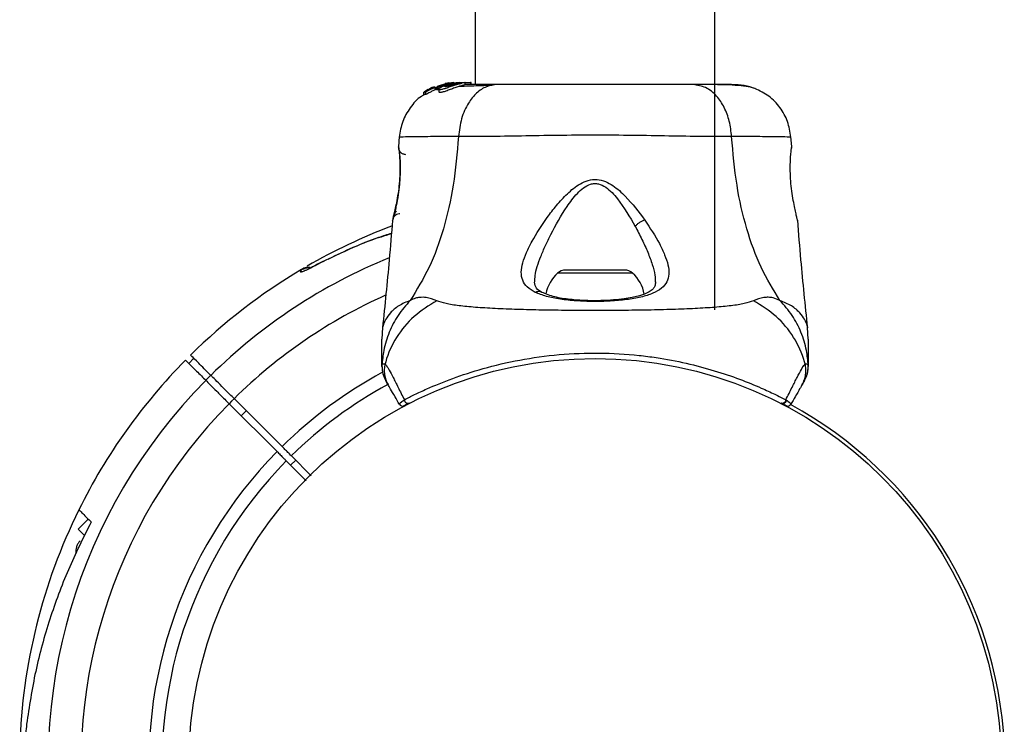
# Model space of a CAD drawing. Units: millimetres. Extents: x 3746 to 18904, y 7542 to 23352.
# Drawn here: x 11989 to 12127, y 14903 to 15002 of the extents above; entities that cross this region are included whole.
import ezdxf

# ---------------------------------------------------------------- set-up
doc = ezdxf.new("R2010")
doc.units = ezdxf.units.MM
doc.header["$LTSCALE"] = 100

msp = doc.modelspace()

# ---------------------------------------------------------------- linework, layer by layer
at = {"color": 7, "linetype": 'Continuous', "lineweight": 25}
for p, q in [((12052.79, 15932.96), (12052.79, 14992.66)), ((12086.49, 14960.96), (12086.49, 15901.27)), ((12048.75, 14992.81), (12047.42, 14992.4)), ((12049.06, 14992.81), (12047.43, 14992.32)), ((12047.57, 14992.28), (12049.3, 14992.81)), ((12048.62, 14992.83), (12048.53, 14992.81)), ((12048.58, 14992.81), (12048.93, 14992.87)), ((12049.08, 14992.9), (12048.62, 14992.83)), ((12049.75, 14992.94), (12048.75, 14992.81)), ((12050.61, 14992.96), (12049.06, 14992.81)), ((12049.3, 14992.81), (12049.06, 14992.81)), ((12049.3, 14992.81), (12049.73, 14992.85)), ((12049.45, 14992.81), (12049.82, 14992.81)), ((12050.1, 14992.96), (12050.45, 14992.96)), ((12050.35, 14992.81), (12050.78, 14992.81)), ((12050.61, 14992.96), (12050.86, 14992.96)), ((12050.67, 14992.94), (12050.86, 14992.96)), ((12050.86, 14992.96), (12052.13, 14992.96)), ((12051.37, 14992.64), (12051.37, 14992.95)), ((12052.13, 14992.96), (12052.13, 14992.66)), ((12052.22, 14992.96), (12052.13, 14992.96)), ((12052.22, 14992.66), (12052.22, 14992.96)), ((12045.56, 14991.6), (12045.77, 14991.63)), ((12045.56, 14991.6), (12045.56, 14991.24)), ((12045.56, 14991.23), (12045.56, 14991.6)), ((12045.77, 14991.26), (12045.56, 14991.23)), ((12045.56, 14991.23), (12045.56, 14991.24)), ((12046.18, 14991.97), (12045.65, 14991.66)), ((12045.77, 14991.63), (12045.77, 14991.26)), ((12046.47, 14992.05), (12046.29, 14992.02)), ((12046.64, 14992.21), (12046.4, 14992.06)), ((12046.4, 14992.06), (12046.41, 14992.06)), ((12046.99, 14992.33), (12046.75, 14992.26)), ((12046.91, 14992.3), (12046.91, 14992.23)), ((12046.95, 14992.29), (12046.93, 14992.3)), ((12047.15, 14992.27), (12047.97, 14992.52)), ((12047.15, 14991.93), (12047.15, 14992.27)), ((12047.5, 14992.07), (12047.15, 14991.93)), ((12047.34, 14992.28), (12047.34, 14991.94)), ((12047.34, 14992.27), (12047.45, 14992.24)), ((12047.34, 14991.93), (12047.34, 14992.27)), ((12047.34, 14991.93), (12047.34, 14991.94)), ((12047.45, 14991.9), (12047.34, 14991.93)), ((12047.45, 14992.24), (12047.45, 14991.9)), ((12047.57, 14991.94), (12047.57, 14992.28)), ((12047.67, 14992.01), (12047.67, 14991.64)), ((12042.1, 14985.34), (12041.98, 14983.92)), ((12097.31, 14983.92), (12097.19, 14985.34)), ((12041.99, 14983.74), (12041.99, 14983.72)), ((12042.06, 14983.36), (12042.04, 14983.55)), ((12041.16, 14973.55), (12041.17, 14973.62)), ((12098.1, 14973.68), (12098.13, 14973.55)), ((12031.42, 14967.77), (12031.34, 14967.73)), ((12073.8, 14966.56), (12065.49, 14966.56)), ((12039.74, 14958.47), (12039.64, 14956.81)), ((12099.64, 14956.81), (12099.55, 14958.47)), ((12012.47, 14953.43), (12013.18, 14954.14)), ((12040.5, 14950.44), (12040.19, 14950.98)), ((12025.6, 14941.72), (12018.86, 14948.46)), ((12096.48, 14948.29), (12096.5, 14948.28)), ((12096.5, 14948.28), (12096.53, 14948.32)), ((12096.5, 14948.28), (12096.56, 14948.24)), ((12096.56, 14948.24), (12096.53, 14948.32)), ((12018.15, 14947.75), (12024.89, 14941.01)), ((12095.83, 14947.83), (12095.81, 14947.84)), ((12095.88, 14947.81), (12095.83, 14947.83)), ((12020.55, 14946.76), (12019.85, 14946.06)), ((12029.69, 14937.62), (12026.91, 14940.41)), ((12026.2, 14939.7), (12028.99, 14936.91)), ((12026.81, 14939.09), (12027.52, 14939.8)), ((11998.32, 14931.52), (11996.9, 14930.11)), ((11996.9, 14930.11), (11997.8, 14929.21))]:
    msp.add_line(p, q, dxfattribs=at)
at = {"color": 8, "linetype": 'Continuous', "lineweight": 25}
for p, q in [((12046.64, 14992.11), (12046.64, 14992.21)), ((12046.75, 14992.16), (12046.75, 14992.26)), ((12042, 14983.85), (12041.99, 14983.92)), ((12097.3, 14983.92), (12097.29, 14983.72)), ((12074.92, 14966.12), (12064.37, 14966.12))]:
    msp.add_line(p, q, dxfattribs=at)
at = {"color": 8, "linetype": 'Continuous', "lineweight": 25, "flags": 128}
for points in [[(12014.93, 14951.1), (12015.22, 14951.39), (12015.63, 14951.8)], [(12018.89, 14948.5), (12018.5, 14948.11), (12018.15, 14947.75)]]:
    msp.add_lwpolyline(points, dxfattribs=at)
at = {"color": 7, "linetype": 'Continuous', "lineweight": 25}
msp.add_circle((12069.64, 14896.96), 57.15, dxfattribs=at)
for centre, radius, start, end in [((12069.64, 14896.96), 81, 110.7055, 120.0099), ((12069.64, 14896.96), 81, 120.6669, 134.6459), ((12065.49, 14964.9), 1.65, 90, 132.471), ((12073.8, 14964.9), 1.65, 47.529, 90), ((12068, 14962.16), 5.38, 132.471, 168.7183), ((12071.29, 14962.16), 5.38, 10.9929, 47.529), ((12069.64, 14896.96), 81, 135.3532, 153.733), ((12043.31, 14948.31), 0.498, 181.7157, 290.7303), ((12095.98, 14948.31), 0.498, 249.2682, 358.2847), ((12042.54, 14947.92), 0.5, 210, 297.7598), ((12096.75, 14947.92), 0.5, 242.2402, 330), ((12069.64, 14896.96), 57.65, 2.8828, 61.4933), ((12069.64, 14896.96), 81, 153.733, 178.2145)]:
    msp.add_arc(centre, radius, start, end, dxfattribs=at)
at = {"color": 8, "linetype": 'Continuous', "lineweight": 25}
for radius, start, end in [(76.97, 112.1129, 134.6278), (72.33, 114.0621, 134.6039), (76.97, 135.3722, 247.8503), (62.79, 118.4565, 134.5438), (60.94, 118.5835, 134.5299), (72.33, 135.3961, 245.9248), (62.79, 135.4562, 241.5115), (60.94, 135.4701, 241.2735)]:
    msp.add_arc((12069.64, 14896.96), radius, start, end, dxfattribs=at)
at = {"color": 7, "linetype": 'Continuous', "lineweight": 25}
for points, knots in [([(12050.78, 14992.81), (12050.62, 14992.76), (12050.29, 14992.68), (12049.67, 14992.48), (12049.05, 14992.27), (12048.47, 14992.07), (12048.01, 14991.95), (12047.73, 14991.92), (12047.64, 14991.99), (12047.73, 14992.14), (12048.01, 14992.34), (12048.49, 14992.56), (12049.01, 14992.72), (12049.35, 14992.79), (12049.45, 14992.81)], [0, 0, 0, 0, 0.086233, 0.172447, 0.259808, 0.348885, 0.435616, 0.516862, 0.595546, 0.677814, 0.767625, 0.863283, 0.957376, 1, 1, 1, 1]), ([(12051.34, 14992.64), (12051.35, 14992.63), (12051.36, 14992.63), (12051.14, 14992.58), (12050.73, 14992.47), (12050.19, 14992.3), (12049.58, 14992.08), (12048.95, 14991.85), (12048.38, 14991.65), (12047.96, 14991.54), (12047.71, 14991.54), (12047.69, 14991.6), (12047.68, 14991.64)], [0, 0, 0, 0, 0.058789, 0.169058, 0.27728, 0.382957, 0.48942, 0.599347, 0.710611, 0.816625, 0.914505, 1, 1, 1, 1]), ([(12050.35, 14992.81), (12050.29, 14992.79), (12050.17, 14992.76), (12049.93, 14992.7), (12049.68, 14992.63), (12049.42, 14992.55), (12049.17, 14992.48), (12048.93, 14992.42), (12048.73, 14992.37), (12048.58, 14992.35), (12048.51, 14992.36), (12048.54, 14992.41), (12048.65, 14992.48), (12048.83, 14992.56), (12049.05, 14992.63), (12049.3, 14992.7), (12049.57, 14992.76), (12049.74, 14992.79), (12049.82, 14992.81)], [0, 0, 0, 0, 0.062543, 0.125171, 0.186905, 0.250427, 0.314015, 0.375756, 0.438434, 0.50057, 0.562617, 0.624964, 0.686997, 0.749585, 0.811766, 0.874774, 0.93795, 1, 1, 1, 1]), ([(12048.93, 14992.87), (12049.01, 14992.88), (12049.17, 14992.9), (12049.37, 14992.92), (12049.46, 14992.93), (12049.49, 14992.93)], [0, 0, 0, 0, 0.400495, 0.801119, 1, 1, 1, 1]), ([(12049.45, 14992.81), (12049.65, 14992.84), (12050.04, 14992.9), (12050.59, 14992.94), (12051.03, 14992.95), (12051.31, 14992.95), (12051.41, 14992.95), (12051.28, 14992.92), (12051.02, 14992.87), (12050.83, 14992.82), (12050.78, 14992.81)], [0, 0, 0, 0, 0.129526, 0.259027, 0.389722, 0.525762, 0.667312, 0.812458, 0.957108, 1, 1, 1, 1]), ([(12050.35, 14992.81), (12050.39, 14992.82), (12050.47, 14992.84), (12050.52, 14992.86), (12050.52, 14992.87), (12050.46, 14992.88), (12050.35, 14992.87), (12050.15, 14992.86), (12049.95, 14992.83), (12049.82, 14992.81)], [0, 0, 0, 0, 0.126935, 0.250046, 0.375639, 0.500856, 0.623552, 0.750517, 1, 1, 1, 1]), ([(12055.85, 14992.66), (12055.34, 14992.59), (12054.34, 14992.47), (12052.94, 14991.54), (12051.71, 14990.03), (12050.75, 14987.92), (12050.53, 14986.2), (12050.43, 14985.34)], [0, 0, 0, 0, 0.186759, 0.373537, 0.560286, 0.780202, 1, 1, 1, 1]), ([(12055.85, 14992.66), (12054.75, 14992.66), (12052.82, 14992.66), (12051.81, 14992.66), (12051.37, 14992.66)], [0, 0, 0, 0, 0.569198, 1, 1, 1, 1]), ([(12083.44, 14992.66), (12082.47, 14992.66), (12080.52, 14992.66), (12077.1, 14992.66), (12073.45, 14992.66), (12069.65, 14992.66), (12065.85, 14992.66), (12062.2, 14992.66), (12058.78, 14992.66), (12056.82, 14992.66), (12055.85, 14992.66)], [0, 0, 0, 0, 0.124908, 0.249844, 0.374593, 0.499792, 0.624956, 0.749662, 0.874775, 1, 1, 1, 1]), ([(12088.86, 14985.34), (12088.78, 14986.07), (12088.61, 14987.53), (12087.86, 14989.49), (12086.73, 14991.18), (12085.22, 14992.4), (12084.04, 14992.57), (12083.44, 14992.66)], [0, 0, 0, 0, 0.186726, 0.373509, 0.560342, 0.780154, 1, 1, 1, 1]), ([(12088.85, 14992.66), (12088.52, 14992.66), (12087.88, 14992.66), (12086.03, 14992.66), (12084.31, 14992.66), (12083.44, 14992.66)], [0, 0, 0, 0, 0.333512, 0.666508, 1, 1, 1, 1]), ([(12092.13, 14992.11), (12091.85, 14992.19), (12091.3, 14992.35), (12089.86, 14992.52), (12088.27, 14992.63), (12087.01, 14992.64), (12086.49, 14992.65)], [0, 0, 0, 0, 0.28225, 0.555737, 0.818942, 1, 1, 1, 1]), ([(12092.15, 14992.09), (12091.67, 14992.26), (12090.71, 14992.57), (12089.46, 14992.63), (12088.85, 14992.66)], [0, 0, 0, 0, 0.511239, 1, 1, 1, 1]), ([(12045.58, 14991.22), (12045.45, 14991.15), (12044.67, 14990.73), (12043.58, 14989.44), (12042.44, 14987.49), (12042.21, 14986.01), (12042.09, 14985.27)], [0, 0, 0, 0, 0.060781, 0.373938, 0.687019, 1, 1, 1, 1]), ([(12045.56, 14991.6), (12045.56, 14991.6), (12045.56, 14991.6), (12045.57, 14991.61), (12045.59, 14991.62), (12045.61, 14991.64), (12045.64, 14991.65), (12045.65, 14991.66), (12045.65, 14991.66)], [0, 0, 0, 0, 0.1715903, 0.3428593, 0.5223689, 0.7279416, 0.966288, 1, 1, 1, 1]), ([(12047.15, 14992.27), (12047, 14992.2), (12046.69, 14992.06), (12046.27, 14991.85), (12045.95, 14991.69), (12045.8, 14991.63), (12045.78, 14991.63), (12045.77, 14991.63)], [0, 0, 0, 0, 0.243181, 0.486372, 0.725711, 0.937669, 1, 1, 1, 1]), ([(12047.15, 14991.93), (12047, 14991.86), (12046.69, 14991.71), (12046.26, 14991.49), (12045.94, 14991.32), (12045.8, 14991.26), (12045.78, 14991.26), (12045.77, 14991.26)], [0, 0, 0, 0, 0.246109, 0.492238, 0.733778, 0.944472, 1, 1, 1, 1]), ([(12046.18, 14991.97), (12046.19, 14991.97), (12046.22, 14991.99), (12046.25, 14992.01), (12046.28, 14992.02), (12046.29, 14992.02), (12046.29, 14992.02), (12046.29, 14992.02)], [0, 0, 0, 0, 0.2530658, 0.5066495, 0.7430587, 0.9508475, 1, 1, 1, 1]), ([(12047.11, 14992.31), (12047.04, 14992.28), (12046.89, 14992.22), (12046.7, 14992.14), (12046.55, 14992.07), (12046.48, 14992.05), (12046.47, 14992.05), (12046.47, 14992.05)], [0, 0, 0, 0, 0.241877, 0.48396, 0.717954, 0.930086, 1, 1, 1, 1]), ([(12046.75, 14992.26), (12046.74, 14992.25), (12046.71, 14992.24), (12046.68, 14992.23), (12046.65, 14992.22), (12046.64, 14992.21), (12046.64, 14992.21), (12046.64, 14992.21)], [0, 0, 0, 0, 0.237502, 0.475171, 0.706048, 0.918379, 1, 1, 1, 1]), ([(12047.06, 14992.33), (12047.04, 14992.33), (12047.02, 14992.32), (12046.99, 14992.3), (12046.96, 14992.29), (12046.95, 14992.29), (12046.95, 14992.29), (12046.95, 14992.29)], [0, 0, 0, 0, 0.250233, 0.500762, 0.741542, 0.963451, 1, 1, 1, 1]), ([(12047.34, 14992.27), (12047.34, 14992.27), (12047.34, 14992.28), (12047.35, 14992.28), (12047.37, 14992.29), (12047.4, 14992.31), (12047.42, 14992.32), (12047.43, 14992.32)], [0, 0, 0, 0, 0.191952, 0.3836026, 0.5832339, 0.7986361, 1, 1, 1, 1]), ([(12047.57, 14992.28), (12047.55, 14992.27), (12047.53, 14992.26), (12047.5, 14992.25), (12047.47, 14992.24), (12047.46, 14992.24), (12047.46, 14992.24), (12047.45, 14992.24)], [0, 0, 0, 0, 0.2408616, 0.4821831, 0.7099169, 0.9178422, 1, 1, 1, 1]), ([(12047.57, 14991.94), (12047.55, 14991.93), (12047.53, 14991.92), (12047.5, 14991.91), (12047.47, 14991.9), (12047.46, 14991.9), (12047.46, 14991.9), (12047.45, 14991.9)], [0, 0, 0, 0, 0.243292, 0.487115, 0.715265, 0.921392, 1, 1, 1, 1]), ([(12054.84, 14992.52), (12053.79, 14992.49), (12052.13, 14992.45), (12050.98, 14992.4), (12050.56, 14992.39)], [0, 0, 0, 0, 0.633117, 1, 1, 1, 1]), ([(12097.2, 14985.26), (12097.08, 14986.01), (12096.84, 14987.49), (12095.73, 14989.47), (12094.16, 14991.12), (12092.81, 14991.77), (12092.14, 14992.1)], [0, 0, 0, 0, 0.249942, 0.499965, 0.750054, 1, 1, 1, 1]), ([(12050.43, 14985.34), (12050.23, 14983.04), (12049.85, 14978.6), (12048.43, 14972.4), (12046.44, 14966.85), (12044.56, 14963.79), (12043.63, 14962.28)], [0, 0, 0, 0, 0.272403, 0.525015, 0.764833, 1, 1, 1, 1]), ([(12088.86, 14985.34), (12087.51, 14985.34), (12084.81, 14985.34), (12080.07, 14985.42), (12074.98, 14985.51), (12069.65, 14985.54), (12064.33, 14985.51), (12059.24, 14985.42), (12054.48, 14985.34), (12051.78, 14985.34), (12050.43, 14985.34)], [0, 0, 0, 0, 0.124446, 0.248457, 0.373453, 0.499821, 0.626066, 0.750997, 0.875313, 1, 1, 1, 1]), ([(12095.66, 14962.28), (12094.73, 14963.79), (12092.85, 14966.85), (12090.86, 14972.4), (12089.44, 14978.6), (12089.06, 14983.04), (12088.86, 14985.34)], [0, 0, 0, 0, 0.235167, 0.474985, 0.727597, 1, 1, 1, 1]), ([(12042.08, 14983.42), (12042.08, 14983.4), (12042.08, 14983.37), (12042.13, 14982.94), (12042.2, 14982.07), (12042.23, 14980.85), (12042.2, 14979.69), (12042.11, 14978.47), (12041.92, 14977.02), (12041.7, 14975.78), (12041.51, 14974.87), (12041.44, 14974.54), (12041.4, 14974.38)], [0, 0, 0, 0, 0.081366, 0.163109, 0.302855, 0.414072, 0.497875, 0.581715, 0.692622, 0.831409, 0.912178, 1, 1, 1, 1]), ([(12041.99, 14983.92), (12042, 14983.88), (12042.01, 14983.81), (12042.08, 14983.22), (12042.15, 14982.32), (12042.2, 14981.15), (12042.18, 14979.8), (12042.06, 14978.37), (12041.87, 14976.96), (12041.72, 14976.16), (12041.64, 14975.76)], [0, 0, 0, 0, 0.127955, 0.255247, 0.381049, 0.505466, 0.628551, 0.751811, 0.875623, 1, 1, 1, 1]), ([(12041.99, 14983.92), (12041.99, 14983.85), (12041.99, 14983.71), (12042.04, 14983.51), (12042.12, 14983.33), (12042.25, 14983.16), (12042.4, 14983.02), (12042.58, 14982.92), (12042.78, 14982.86), (12042.92, 14982.85), (12042.99, 14982.84)], [0, 0, 0, 0, 0.124979, 0.250011, 0.374993, 0.499925, 0.625002, 0.75004, 0.875014, 1, 1, 1, 1]), ([(12042.08, 14983.39), (12042.07, 14983.41), (12042.03, 14983.49), (12042.02, 14983.56), (12042.01, 14983.63)], [0, 0, 0, 0, 0.166252, 1, 1, 1, 1]), ([(12097.64, 14975.76), (12097.57, 14976.16), (12097.42, 14976.96), (12097.23, 14978.37), (12097.12, 14979.8), (12097.09, 14981.15), (12097.14, 14982.33), (12097.21, 14983.21), (12097.27, 14983.73), (12097.28, 14983.8), (12097.29, 14983.82)], [0, 0, 0, 0, 0.133796, 0.266552, 0.399022, 0.531507, 0.665149, 0.800604, 0.937256, 1, 1, 1, 1]), ([(12097.3, 14983.74), (12097.3, 14983.74), (12097.3, 14983.75), (12097.29, 14983.73), (12097.29, 14983.71)], [0, 0, 0, 0, 0.107576, 1, 1, 1, 1]), ([(12061.23, 14963.42), (12060.82, 14963.66), (12060.01, 14964.13), (12059.39, 14965.08), (12059.19, 14966.23), (12059.41, 14967.55), (12059.95, 14969.02), (12061.02, 14971.13), (12062.46, 14973.4), (12064.21, 14975.67), (12065.7, 14977.33), (12067.2, 14978.58), (12068.67, 14979.24), (12069.92, 14979.38), (12071.12, 14979.05), (12072.5, 14978.28), (12074.48, 14976.46), (12075.78, 14974.74), (12076.63, 14973.6)], [0, 0, 0, 0, 0.063345, 0.125909, 0.187533, 0.248685, 0.309589, 0.370435, 0.49264, 0.554535, 0.617238, 0.680878, 0.713711, 0.747114, 0.780324, 0.8128, 0.876312, 1, 1, 1, 1]), ([(12063.41, 14971.57), (12064.12, 14972.89), (12065.19, 14974.87), (12066.84, 14977.08), (12067.97, 14978.14), (12068.82, 14978.63), (12069.56, 14978.76), (12070.31, 14978.69), (12071.54, 14978.06), (12073.38, 14975.99), (12074.51, 14974.03), (12075.28, 14972.71)], [0, 0, 0, 0, 0.256109, 0.382686, 0.444347, 0.503926, 0.533513, 0.561905, 0.621201, 0.745208, 1, 1, 1, 1]), ([(12041.64, 14975.76), (12041.58, 14975.44), (12041.45, 14974.79), (12041.29, 14974.1), (12041.18, 14973.64), (12041.16, 14973.58), (12041.16, 14973.55)], [0, 0, 0, 0, 0.248621, 0.498807, 0.749307, 1, 1, 1, 1]), ([(12041.65, 14974.91), (12041.53, 14974.69), (12041.29, 14974.22), (12041.22, 14973.85), (12041.18, 14973.65)], [0, 0, 0, 0, 0.485194, 1, 1, 1, 1]), ([(12041.19, 14973.7), (12041.19, 14973.7), (12041.21, 14973.75), (12041.3, 14974.12), (12041.45, 14974.79), (12041.58, 14975.44), (12041.65, 14975.76)], [0, 0, 0, 0, 0.003287, 0.337354, 0.669366, 1, 1, 1, 1]), ([(12098.13, 14973.55), (12098.12, 14973.58), (12098.11, 14973.64), (12098, 14974.1), (12097.84, 14974.8), (12097.71, 14975.44), (12097.64, 14975.76)], [0, 0, 0, 0, 0.2514, 0.502308, 0.751671, 1, 1, 1, 1]), ([(12041.13, 14973.55), (12040.99, 14971.7), (12040.59, 14966.65), (12040.06, 14961.62), (12039.73, 14958.43)], [0, 0, 0, 0, 0.367189, 1, 1, 1, 1]), ([(12076.63, 14973.6), (12077.38, 14972.47), (12078.49, 14970.78), (12079.47, 14968.69), (12079.96, 14967.25), (12080.09, 14965.96), (12079.81, 14964.86), (12079.06, 14963.95), (12077.81, 14963.25), (12076.14, 14962.72), (12074.09, 14962.37), (12071.8, 14962.17), (12069.37, 14962.11), (12066.97, 14962.2), (12064.72, 14962.43), (12062.73, 14962.81), (12061.72, 14963.22), (12061.23, 14963.42)], [0, 0, 0, 0, 0.120713, 0.181091, 0.241446, 0.302104, 0.363417, 0.425329, 0.48816, 0.551652, 0.615588, 0.679842, 0.744236, 0.808708, 0.872893, 0.936675, 1, 1, 1, 1]), ([(12076.63, 14973.6), (12076.51, 14973.55), (12076.26, 14973.46), (12075.89, 14973.24), (12075.54, 14972.99), (12075.36, 14972.8), (12075.28, 14972.71)], [0, 0, 0, 0, 0.2500038, 0.499983, 0.7500098, 1, 1, 1, 1]), ([(12099.56, 14958.43), (12099.23, 14961.62), (12098.7, 14966.65), (12098.3, 14971.7), (12098.16, 14973.56)], [0, 0, 0, 0, 0.63255, 1, 1, 1, 1]), ([(12040.98, 14971.72), (12040.38, 14971.53), (12038.39, 14970.89), (12035.4, 14969.68), (12033.06, 14968.54), (12032.05, 14968.05)], [0, 0, 0, 0, 0.1986, 0.654212, 1, 1, 1, 1]), ([(12031.34, 14967.73), (12030.76, 14967.43), (12030.04, 14967.05), (12029.21, 14966.63), (12028.85, 14966.47), (12028.56, 14966.35), (12028.34, 14966.28), (12028.14, 14966.25), (12028.29, 14966.47), (12028.3, 14966.54), (12028.31, 14966.58)], [0, 0, 0, 0, 0.250166, 0.312339, 0.375017, 0.437306, 0.499873, 0.561866, 0.749721, 1, 1, 1, 1]), ([(12031.41, 14967.79), (12031.05, 14967.6), (12030.54, 14967.34), (12030, 14967.06), (12029.74, 14966.93), (12029.51, 14966.83), (12029.49, 14966.84), (12029.48, 14966.84)], [0, 0, 0, 0, 0.368834, 0.506123, 0.632733, 0.748186, 1, 1, 1, 1]), ([(12029.53, 14966.94), (12029.4, 14966.94), (12029.06, 14966.95), (12028.65, 14966.82), (12028.4, 14966.66), (12028.34, 14966.62)], [0, 0, 0, 0, 0.2972071, 0.8261496, 1, 1, 1, 1]), ([(12078.14, 14964.88), (12078.13, 14964.67), (12078.09, 14964.29), (12077.86, 14963.94), (12077.52, 14963.64), (12076.87, 14963.26), (12075.91, 14962.93), (12074.81, 14962.68), (12073.67, 14962.49), (12072.19, 14962.33), (12070.37, 14962.23), (12068.27, 14962.24), (12066.03, 14962.4), (12063.82, 14962.74), (12062.73, 14963.19), (12062.17, 14963.42)], [0, 0, 0, 0, 0.090717, 0.158619, 0.205491, 0.271597, 0.351197, 0.396989, 0.452372, 0.518534, 0.59529, 0.682472, 0.779493, 0.88545, 1, 1, 1, 1]), ([(12062.17, 14963.42), (12061.87, 14963.6), (12061.27, 14963.94), (12061.19, 14964.54), (12061.14, 14964.83)], [0, 0, 0, 0, 0.50242, 1, 1, 1, 1]), ([(12043.63, 14962.28), (12043.03, 14961.6), (12041.84, 14960.23), (12040.61, 14957.82), (12039.85, 14955.43), (12039.72, 14953.84), (12039.66, 14953.13)], [0, 0, 0, 0, 0.263525, 0.527048, 0.790558, 1, 1, 1, 1]), ([(12047.36, 14962.24), (12046.25, 14961.55), (12044.03, 14960.17), (12041.57, 14957.16), (12040.47, 14954.75), (12040.12, 14953.44), (12040.09, 14953.34)], [0, 0, 0, 0, 0.323857, 0.647764, 0.97162, 1, 1, 1, 1]), ([(12047.36, 14962.24), (12046.89, 14962.42), (12046.28, 14962.66), (12045.43, 14962.73), (12044.93, 14962.71), (12044.34, 14962.61), (12043.88, 14962.4), (12043.63, 14962.28)], [0, 0, 0, 0, 0.436854, 0.55622, 0.683644, 0.825126, 1, 1, 1, 1]), ([(12091.92, 14962.24), (12091.52, 14962.1), (12090.67, 14961.8), (12088.83, 14961.52), (12086.52, 14961.3), (12083.76, 14961.13), (12080.6, 14961.01), (12077.13, 14960.92), (12073.44, 14960.87), (12069.65, 14960.86), (12065.85, 14960.87), (12062.16, 14960.92), (12058.69, 14961.01), (12055.53, 14961.13), (12052.77, 14961.3), (12050.46, 14961.52), (12048.62, 14961.8), (12047.77, 14962.1), (12047.36, 14962.24)], [0, 0, 0, 0, 0.055707, 0.115623, 0.177747, 0.241267, 0.305456, 0.370168, 0.435004, 0.49999, 0.564968, 0.629861, 0.694525, 0.758753, 0.822253, 0.884378, 0.944293, 1, 1, 1, 1]), ([(12095.66, 14962.28), (12095.34, 14962.42), (12094.76, 14962.67), (12094.02, 14962.74), (12093.05, 14962.67), (12092.4, 14962.42), (12091.92, 14962.24)], [0, 0, 0, 0, 0.224113, 0.402747, 0.562991, 1, 1, 1, 1]), ([(12099.2, 14953.34), (12099.17, 14953.44), (12098.82, 14954.75), (12097.72, 14957.16), (12095.26, 14960.17), (12093.04, 14961.55), (12091.92, 14962.24)], [0, 0, 0, 0, 0.02838, 0.352236, 0.676143, 1, 1, 1, 1]), ([(12099.63, 14953.13), (12099.57, 14953.84), (12099.44, 14955.43), (12098.68, 14957.82), (12097.45, 14960.23), (12096.26, 14961.6), (12095.66, 14962.28)], [0, 0, 0, 0, 0.209442, 0.472952, 0.736475, 1, 1, 1, 1]), ([(12039.64, 14953), (12039.64, 14953.53), (12039.64, 14954.62), (12039.64, 14955.86), (12039.64, 14956.67), (12039.64, 14956.76), (12039.64, 14956.81)], [0, 0, 0, 0, 0.243638, 0.4946, 0.747308, 1, 1, 1, 1]), ([(12099.64, 14956.81), (12099.64, 14956.81), (12099.64, 14956.9), (12099.64, 14956.6), (12099.64, 14955.88), (12099.64, 14954.62), (12099.64, 14953.53), (12099.64, 14953)], [0, 0, 0, 0, 0.000093, 0.252651, 0.505332, 0.756361, 1, 1, 1, 1]), ([(12012.02, 14953.89), (12012.07, 14953.84), (12012.16, 14953.74), (12012.95, 14952.96), (12013.91, 14951.99), (12014.66, 14951.25), (12014.87, 14951.04)], [0, 0, 0, 0, 0.294184, 0.589389, 0.883657, 1, 1, 1, 1]), ([(12015.57, 14951.74), (12014.95, 14952.37), (12013.69, 14953.63), (12012.94, 14954.37), (12012.7, 14954.62), (12012.74, 14954.58), (12012.74, 14954.57)], [0, 0, 0, 0, 0.368214, 0.743956, 0.961795, 1, 1, 1, 1]), ([(12042.81, 14948.29), (12043.27, 14948.53), (12044.2, 14949.01), (12046.37, 14950.03), (12049.5, 14951.31), (12053.92, 14952.78), (12059, 14953.97), (12064.54, 14954.75), (12070.21, 14954.96), (12074.81, 14954.7), (12078.9, 14954.17), (12082.5, 14953.48), (12086.46, 14952.43), (12090.03, 14951.21), (12092.83, 14950.06), (12094.98, 14949.07), (12095.98, 14948.55), (12096.48, 14948.29)], [0, 0, 0, 0, 0.045234, 0.090472, 0.169947, 0.249478, 0.335932, 0.422459, 0.508535, 0.594607, 0.632217, 0.700195, 0.768145, 0.835298, 0.902425, 0.951215, 1, 1, 1, 1]), ([(12039.64, 14953), (12039.64, 14953), (12039.64, 14953.05), (12039.65, 14953.09), (12039.66, 14953.13), (12039.66, 14953.13)], [0, 0, 0, 0, 0.00004, 0.99996, 1, 1, 1, 1]), ([(12039.66, 14953.13), (12039.66, 14953.13), (12039.67, 14953.18), (12039.69, 14953.24), (12039.76, 14953.33), (12039.88, 14953.37), (12040.01, 14953.35), (12040.09, 14953.34), (12040.09, 14953.34)], [0, 0, 0, 0, 0.000007, 0.244231, 0.335748, 0.669078, 0.999993, 1, 1, 1, 1]), ([(12040.09, 14953.34), (12040.09, 14953.34), (12040.14, 14953.3), (12040.29, 14953.12), (12040.66, 14952.54), (12041.21, 14951.5), (12041.9, 14950.12), (12042.51, 14948.9), (12042.81, 14948.29)], [0, 0, 0, 0, 0.000004, 0.145958, 0.361097, 0.57623, 0.788296, 1, 1, 1, 1]), ([(12096.48, 14948.29), (12096.78, 14948.9), (12097.39, 14950.12), (12098.11, 14951.56), (12098.7, 14952.66), (12099.04, 14953.18), (12099.17, 14953.31), (12099.2, 14953.34), (12099.2, 14953.34)], [0, 0, 0, 0, 0.211685, 0.42373, 0.665973, 0.908215, 0.999996, 1, 1, 1, 1]), ([(12099.2, 14953.34), (12099.2, 14953.34), (12099.28, 14953.35), (12099.41, 14953.37), (12099.57, 14953.31), (12099.62, 14953.2), (12099.63, 14953.13), (12099.63, 14953.13)], [0, 0, 0, 0, 0.000007, 0.33198, 0.666332, 0.999993, 1, 1, 1, 1]), ([(12099.63, 14953.13), (12099.63, 14953.13), (12099.64, 14953.09), (12099.64, 14953.05), (12099.64, 14953), (12099.64, 14953)], [0, 0, 0, 0, 0.00004, 0.99996, 1, 1, 1, 1]), ([(12014.87, 14951.04), (12015.05, 14950.85), (12015.42, 14950.48), (12016.38, 14949.52), (12017.34, 14948.57), (12017.94, 14947.96), (12018.15, 14947.75)], [0, 0, 0, 0, 0.2835825, 0.5671648, 0.8507515, 1, 1, 1, 1]), ([(12018.86, 14948.46), (12018.46, 14948.86), (12017.66, 14949.65), (12016.61, 14950.71), (12015.92, 14951.4), (12015.66, 14951.65), (12015.57, 14951.74)], [0, 0, 0, 0, 0.283593, 0.567187, 0.850777, 1, 1, 1, 1]), ([(12042.1, 14947.67), (12041.9, 14948.03), (12041.39, 14948.91), (12040.81, 14949.91), (12040.61, 14950.26), (12040.51, 14950.44)], [0, 0, 0, 0, 0.255236, 0.622262, 1, 1, 1, 1]), ([(12098.78, 14950.44), (12098.68, 14950.26), (12098.48, 14949.91), (12097.91, 14948.92), (12097.39, 14948.03), (12097.19, 14947.67)], [0, 0, 0, 0, 0.367113, 0.744879, 1, 1, 1, 1]), ([(12099.1, 14950.98), (12099.09, 14950.96), (12099.05, 14950.9), (12098.94, 14950.7), (12098.84, 14950.53), (12098.79, 14950.44)], [0, 0, 0, 0, 0.331552, 0.665784, 1, 1, 1, 1]), ([(12042.1, 14947.67), (12042.12, 14947.74), (12042.15, 14947.85), (12042.65, 14948.19), (12042.81, 14948.29)], [0, 0, 0, 0, 0.690421, 1, 1, 1, 1]), ([(12096.56, 14948.24), (12096.55, 14948.19), (12096.52, 14948.08), (12096.43, 14947.93), (12096.3, 14947.82), (12096.15, 14947.76), (12096.03, 14947.76), (12095.93, 14947.78), (12095.9, 14947.8), (12095.88, 14947.81)], [0, 0, 0, 0, 0.170809, 0.341619, 0.512428, 0.683238, 0.854047, 0.930432, 1, 1, 1, 1]), ([(12096.56, 14948.24), (12096.62, 14948.2), (12097.02, 14947.94), (12097.2, 14947.75), (12097.19, 14947.68), (12097.19, 14947.67)], [0, 0, 0, 0, 0.132591, 0.830132, 1, 1, 1, 1]), ([(12096.56, 14948.24), (12096.56, 14948.24), (12096.56, 14948.24), (12096.56, 14948.24), (12096.56, 14948.24), (12096.56, 14948.24)], [0, 0, 0, 0, 0.256545, 0.604132, 1, 1, 1, 1]), ([(12043.48, 14947.84), (12043.34, 14947.77), (12042.86, 14947.52), (12042.81, 14947.49), (12042.77, 14947.47)], [0, 0, 0, 0, 0.3043454, 1, 1, 1, 1]), ([(12096.52, 14947.47), (12096.5, 14947.48), (12096.47, 14947.5), (12096.2, 14947.64), (12095.94, 14947.78), (12095.88, 14947.81)], [0, 0, 0, 0, 0.428049, 0.87093, 1, 1, 1, 1]), ([(12026.91, 14940.41), (12026.91, 14940.41), (12026.84, 14940.47), (12026.69, 14940.62), (12026.38, 14940.94), (12026.02, 14941.29), (12025.73, 14941.59), (12025.6, 14941.72)], [0, 0, 0, 0, 0.016933, 0.300915, 0.478646, 0.762651, 1, 1, 1, 1]), ([(12024.89, 14941.01), (12024.92, 14940.98), (12025.12, 14940.79), (12025.41, 14940.5), (12025.77, 14940.13), (12026.04, 14939.86), (12026.15, 14939.75), (12026.2, 14939.7)], [0, 0, 0, 0, 0.0600008, 0.343911, 0.5216198, 0.8055151, 1, 1, 1, 1]), ([(11997.05, 14932.79), (11997.04, 14932.8), (11997.03, 14932.81), (11997.29, 14932.55), (11997.82, 14932.02), (11998.38, 14931.46), (11998.72, 14931.12), (11998.74, 14931.1)], [0, 0, 0, 0, 0.146772, 0.421105, 0.701417, 0.98379, 1, 1, 1, 1]), ([(11998.74, 14931.1), (11997.63, 14928.87), (11995.4, 14924.42), (11992.81, 14917.37), (11990.78, 14910.1), (11990.03, 14905.12), (11989.66, 14902.63)], [0, 0, 0, 0, 0.245279, 0.490552, 0.745281, 1, 1, 1, 1]), ([(11997.17, 14928.43), (11997.07, 14928.32), (11996.87, 14928.09), (11996.67, 14927.62), (11996.57, 14927.11), (11996.59, 14926.77), (11996.6, 14926.63)], [0, 0, 0, 0, 0.215452, 0.469398, 0.778637, 1, 1, 1, 1]), ([(11989.66, 14902.63), (11989.56, 14901.8), (11989.37, 14900.12), (11989.1, 14897.53), (11988.89, 14895.15), (11988.77, 14893.63), (11988.73, 14893.03), (11988.74, 14893.16), (11988.74, 14893.18)], [0, 0, 0, 0, 0.1825909, 0.3688525, 0.6129401, 0.8109283, 0.976666, 1, 1, 1, 1])]:
    msp.add_open_spline(points, degree=3, knots=knots, dxfattribs=at)
at = {"color": 8, "linetype": 'Continuous', "lineweight": 25}
for points, knots in [([(12050.43, 14985.34), (12049.18, 14985.34), (12046.7, 14985.34), (12044.07, 14985.3), (12042.54, 14985.28), (12041.92, 14985.26), (12042.09, 14985.27), (12042.09, 14985.27)], [0, 0, 0, 0, 0.251103, 0.501212, 0.75058, 0.999873, 1, 1, 1, 1]), ([(12097.2, 14985.26), (12097.2, 14985.26), (12097.38, 14985.26), (12096.75, 14985.28), (12095.24, 14985.3), (12092.6, 14985.34), (12090.11, 14985.34), (12088.86, 14985.34)], [0, 0, 0, 0, 0.000083, 0.248336, 0.497983, 0.748271, 1, 1, 1, 1]), ([(12042.15, 14974.47), (12042.14, 14974.47), (12041.99, 14974.46), (12041.77, 14974.41), (12041.54, 14974.26), (12041.39, 14974.13), (12041.32, 14974.01), (12041.3, 14973.96)], [0, 0, 0, 0, 0.051785, 0.421778, 0.617969, 0.849996, 1, 1, 1, 1]), ([(12075.28, 14972.71), (12075.6, 14972.09), (12076.26, 14970.85), (12077.08, 14969.04), (12077.71, 14967.36), (12078.1, 14965.93), (12078.11, 14965.17), (12078.11, 14964.84)], [0, 0, 0, 0, 0.214237, 0.427853, 0.645971, 0.848337, 1, 1, 1, 1]), ([(12040.98, 14971.65), (12040.01, 14971.36), (12036.72, 14970.37), (12033.57, 14968.82), (12031.34, 14967.73)], [0, 0, 0, 0, 0.292967, 1, 1, 1, 1]), ([(12061.17, 14964.89), (12061.17, 14965.18), (12061.2, 14966.25), (12061.79, 14968), (12062.63, 14969.99), (12063.15, 14971.04), (12063.41, 14971.57)], [0, 0, 0, 0, 0.156136, 0.572155, 0.786278, 1, 1, 1, 1]), ([(12028.31, 14966.58), (12028.55, 14966.7), (12028.93, 14966.9), (12029.36, 14966.9), (12029.53, 14966.9)], [0, 0, 0, 0, 0.6126525, 1, 1, 1, 1]), ([(12028.31, 14966.58), (12028.32, 14966.6), (12028.33, 14966.64), (12028.33, 14966.63), (12028.33, 14966.63)], [0, 0, 0, 0, 0.618826, 1, 1, 1, 1]), ([(12062.17, 14963.41), (12062.15, 14963.42), (12062.06, 14963.49), (12061.84, 14963.53), (12061.53, 14963.53), (12061.33, 14963.46), (12061.23, 14963.42)], [0, 0, 0, 0, 0.0730409, 0.3819698, 0.6911271, 1, 1, 1, 1]), ([(12043.63, 14962.28), (12043.07, 14962.05), (12041.93, 14961.57), (12040.79, 14960.54), (12040.06, 14959.49), (12039.76, 14958.64), (12039.75, 14958.52), (12039.74, 14958.47)], [0, 0, 0, 0, 0.1791393, 0.3612205, 0.534148, 0.7741811, 1, 1, 1, 1]), ([(12099.55, 14958.47), (12099.55, 14958.47), (12099.58, 14958.38), (12099.51, 14958.71), (12099.23, 14959.48), (12098.5, 14960.54), (12097.36, 14961.57), (12096.22, 14962.04), (12095.66, 14962.28)], [0, 0, 0, 0, 0.00079, 0.226984, 0.466463, 0.638931, 0.820982, 1, 1, 1, 1])]:
    msp.add_open_spline(points, degree=3, knots=knots, dxfattribs=at)
at = {"color": 7, "linetype": 'Continuous', "lineweight": 25}
for points in [[(12039.64, 14953), (12039.67, 14952.65), (12039.72, 14951.95), (12040.03, 14951.31), (12040.18, 14951)], [(12039.66, 14953.13), (12039.67, 14952.75), (12039.7, 14952), (12040.02, 14951.32), (12040.19, 14950.98)], [(12040.09, 14953.34), (12040.04, 14953.09), (12039.95, 14952.6), (12040, 14951.84), (12040.17, 14951.11), (12040.39, 14950.66), (12040.51, 14950.44)], [(12098.78, 14950.44), (12098.9, 14950.66), (12099.12, 14951.11), (12099.29, 14951.84), (12099.34, 14952.6), (12099.25, 14953.09), (12099.2, 14953.34)], [(12099.1, 14950.98), (12099.27, 14951.32), (12099.59, 14952), (12099.62, 14952.75), (12099.63, 14953.13)], [(12099.11, 14951), (12099.26, 14951.31), (12099.57, 14951.95), (12099.62, 14952.65), (12099.64, 14953)], [(12096.5, 14948.28), (12096.49, 14948.24), (12096.48, 14948.16), (12096.43, 14948.04), (12096.35, 14947.94), (12096.26, 14947.87), (12096.15, 14947.81), (12096.04, 14947.79), (12095.93, 14947.79), (12095.86, 14947.82), (12095.83, 14947.83)]]:
    msp.add_open_spline(points, degree=3, dxfattribs=at)

doc.saveas('drawing.dxf')
